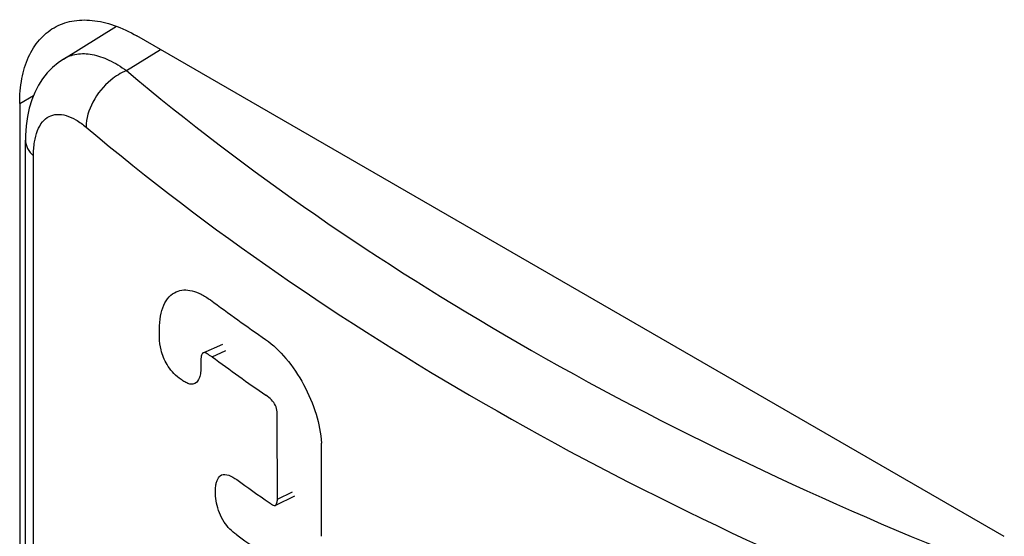
# Model space of a CAD drawing. Units: millimetres. Extents: x -30 to 40, y -111 to 111.
# Drawn here: x 1 to 7, y -26 to -23 of the extents above; entities that cross this region are included whole.
import ezdxf

# ---------------------------------------------------------------- set-up
doc = ezdxf.new("R2010")
doc.units = ezdxf.units.MM
doc.header["$LTSCALE"] = 19.36
doc.layers.add('ASSI', color=7, linetype='CONTINUOUS')
doc.layers.add('RACCORDO', color=7, linetype='CONTINUOUS')

msp = doc.modelspace()

# ---------------------------------------------------------------- linework, layer by layer
at = {"layer": 'ASSI', "color": 7, "linetype": 'CONTINUOUS'}
for p, q in [((1.1829, -23.1748), (1.5031, -22.9768)), ((6.8589, -26.0567), (1.6263, -23.0355)), ((0.9192, -23.4437), (0.9192, -27.3627)), ((0.9541, -27.5369), (0.9541, -23.6649)), ((2.0262, -24.9485), (2.1447, -24.8952)), ((2.0798, -24.9723), (2.1626, -24.9348)), ((2.4737, -25.8311), (2.4734, -25.3425)), ((2.7392, -26.0558), (2.7392, -25.494)), ((2.5765, -25.8134), (2.4614, -25.8689))]:
    msp.add_line(p, q, dxfattribs=at)
at = {"layer": 'ASSI', "color": 250, "linetype": 'CONTINUOUS'}
for p, q in [((1.5631, -23.2448), (1.7687, -23.1177)), ((0.9192, -23.4437), (1.0023, -23.3957)), ((1.0024, -27.6312), (1.0024, -23.7592)), ((2.4737, -25.8311), (2.564, -25.7875))]:
    msp.add_line(p, q, dxfattribs=at)
at = {"layer": 'ASSI', "color": 7, "linetype": 'CONTINUOUS'}
msp.add_lwpolyline([(1.1829, -23.1748), (1.1505, -23.197), (1.1166, -23.2256), (1.0853, -23.258), (1.057, -23.294), (1.0319, -23.3335), (1.0101, -23.3761), (0.9918, -23.4219), (0.9771, -23.4707), (0.9659, -23.5227), (0.9583, -23.5782), (0.9545, -23.6371), (0.9541, -23.6649)], dxfattribs=at)
for centre, radius, start, end in [((11.7369, -11.5032), 16.3018, 233.62733, 235.06734), ((11.7453, -11.8272), 16.3161, 233.67339, 235.07422), ((11.8609, -12.2979), 16.5158, 234.32127, 235.15455), ((11.8608, -12.6317), 16.5156, 234.32126, 235.15456)]:
    msp.add_arc(centre, radius, start, end, dxfattribs=at)
for points, knots in [([(0.9192, -23.4437), (0.9192, -23.393), (0.9269, -23.2966), (0.966, -23.1643), (1.0316, -23.0568), (1.0933, -23.005), (1.1263, -22.9859)], [0, 0, 0, 0, 0.289805, 0.549049, 0.782227, 1, 1, 1, 1]), ([(1.1263, -22.9859), (1.1593, -22.9669), (1.2351, -22.9394), (1.361, -22.9362), (1.4952, -22.9686), (1.5824, -23.0101), (1.6263, -23.0355)], [0, 0, 0, 0, 0.217767, 0.450944, 0.71019, 1, 1, 1, 1]), ([(1.7628, -24.806), (1.7628, -24.7793), (1.7663, -24.7293), (1.785, -24.6617), (1.8168, -24.6092), (1.8478, -24.5863), (1.8639, -24.5793)], [0, 0, 0, 0, 0.307285, 0.572532, 0.798285, 1, 1, 1, 1]), ([(1.8639, -24.5793), (1.8779, -24.5731), (1.9101, -24.5659), (1.9619, -24.5722), (2.0165, -24.5936), (2.0516, -24.6159), (2.0694, -24.629)], [0, 0, 0, 0, 0.208493, 0.437645, 0.699947, 1, 1, 1, 1]), ([(1.9755, -25.1344), (1.9685, -25.1375), (1.9515, -25.1392), (1.9274, -25.1306), (1.9039, -25.1178), (1.8732, -25.097), (1.8394, -25.0647), (1.7989, -25.0089), (1.7694, -24.9377), (1.7627, -24.8802), (1.7619, -24.8544)], [0, 0, 0, 0, 0.059678, 0.125394, 0.195603, 0.266792, 0.412926, 0.554844, 0.799967, 1, 1, 1, 1]), ([(2.4023, -24.8678), (2.4482, -24.8999), (2.535, -24.9843), (2.6379, -25.1382), (2.7116, -25.3117), (2.7362, -25.4348), (2.7392, -25.494)], [0, 0, 0, 0, 0.2299, 0.490638, 0.756318, 1, 1, 1, 1]), ([(2.0262, -24.9485), (2.0236, -24.9497), (2.0187, -24.9539), (2.0153, -24.9629), (2.0136, -24.9729), (2.0125, -24.9873), (2.0127, -25.0058), (2.0125, -25.0208), (2.0116, -25.0282)], [0, 0, 0, 0, 0.105302, 0.217224, 0.338725, 0.465396, 0.733498, 1, 1, 1, 1]), ([(2.0798, -24.9723), (2.0695, -24.9672), (2.0566, -24.9569), (2.0389, -24.9468), (2.0296, -24.9469), (2.0262, -24.9485)], [0, 0, 0, 0, 0.572908, 0.816251, 1, 1, 1, 1]), ([(2.0116, -25.0282), (2.0122, -25.0412), (2.0117, -25.0651), (2.0043, -25.1026), (1.9895, -25.1283), (1.9755, -25.1344)], [0, 0, 0, 0, 0.335823, 0.607346, 1, 1, 1, 1]), ([(2.4734, -25.3425), (2.4734, -25.3297), (2.4727, -25.3037), (2.4619, -25.2492), (2.427, -25.2207), (2.4041, -25.2047)], [0, 0, 0, 0, 0.237511, 0.48252, 1, 1, 1, 1]), ([(2.2283, -26.0473), (2.1989, -26.0262), (2.1573, -25.9846), (2.1225, -25.9148), (2.1061, -25.857), (2.0985, -25.802), (2.1, -25.7595), (2.1061, -25.7297), (2.1143, -25.706), (2.1262, -25.6903), (2.1364, -25.6856)], [0, 0, 0, 0, 0.263003, 0.414896, 0.562753, 0.698218, 0.816788, 0.869828, 0.918394, 1, 1, 1, 1]), ([(2.1364, -25.6856), (2.1496, -25.6795), (2.1859, -25.6858), (2.2134, -25.7029), (2.2283, -25.7136)], [0, 0, 0, 0, 0.441524, 1, 1, 1, 1]), ([(2.4614, -25.8689), (2.4637, -25.8678), (2.4675, -25.8628), (2.4721, -25.8501), (2.4737, -25.8389), (2.4737, -25.8311)], [0, 0, 0, 0, 0.187523, 0.423705, 1, 1, 1, 1]), ([(2.4244, -25.8523), (2.4308, -25.8567), (2.4403, -25.8629), (2.4524, -25.8693), (2.459, -25.87), (2.4614, -25.8689)], [0, 0, 0, 0, 0.564069, 0.810016, 1, 1, 1, 1])]:
    msp.add_open_spline(points, degree=3, knots=knots, dxfattribs=at)
at = {"layer": 'ASSI', "color": 250, "linetype": 'CONTINUOUS'}
for points, knots in [([(1.183, -23.1748), (1.2072, -23.1598), (1.2649, -23.139), (1.3616, -23.1436), (1.4641, -23.1799), (1.5298, -23.2205), (1.5631, -23.2448)], [0, 0, 0, 0, 0.209358, 0.436032, 0.697315, 1, 1, 1, 1]), ([(1.5631, -23.2448), (1.5295, -23.2587), (1.4488, -23.3095), (1.3543, -23.4245), (1.3199, -23.5337), (1.3198, -23.5858)], [0, 0, 0, 0, 0.249565, 0.643076, 1, 1, 1, 1]), ([(1.5631, -23.2448), (2.2951, -23.8616), (3.9596, -24.9989), (5.7788, -25.8567), (6.7522, -26.2409)], [0, 0, 0, 0, 0.477714, 1, 1, 1, 1]), ([(1.0024, -23.7592), (1.0024, -23.7313), (1.0057, -23.6794), (1.0229, -23.6094), (1.0521, -23.5549), (1.0939, -23.5188), (1.1459, -23.5054), (1.2029, -23.5141), (1.2625, -23.5417), (1.3005, -23.5695), (1.3198, -23.5858)], [0, 0, 0, 0, 0.163843, 0.30346, 0.420039, 0.520588, 0.617846, 0.725365, 0.851758, 1, 1, 1, 1]), ([(1.3198, -23.5858), (2.0627, -24.2117), (3.7518, -25.3658), (5.5978, -26.2364), (6.5857, -26.6263)], [0, 0, 0, 0, 0.477708, 1, 1, 1, 1]), ([(0.9541, -23.6649), (0.9541, -23.6818), (0.9641, -23.7182), (0.9881, -23.7464), (1.0024, -23.7592)], [0, 0, 0, 0, 0.468484, 1, 1, 1, 1])]:
    msp.add_open_spline(points, degree=3, knots=knots, dxfattribs=at)
at = {"layer": 'ASSI', "color": 7, "linetype": 'CONTINUOUS'}
msp.add_open_spline([(1.7619, -24.8544), (1.7614, -24.8383), (1.7618, -24.8221), (1.7628, -24.806)], degree=3, dxfattribs=at)
at = {"layer": 'RACCORDO', "color": 7, "linetype": 'CONTINUOUS'}
for p, q in [((6.8589, -26.0567), (1.6263, -23.0355)), ((0.9192, -23.4437), (0.9192, -27.3627))]:
    msp.add_line(p, q, dxfattribs=at)
at = {"layer": 'RACCORDO', "color": 250, "linetype": 'CONTINUOUS'}
msp.add_line((0.9192, -23.4437), (1.0023, -23.3957), dxfattribs=at)
at = {"layer": 'RACCORDO', "color": 7, "linetype": 'CONTINUOUS'}
for points, knots in [([(0.9192, -23.4437), (0.9192, -23.393), (0.9269, -23.2966), (0.966, -23.1643), (1.0316, -23.0568), (1.0933, -23.005), (1.1263, -22.9859)], [0, 0, 0, 0, 0.289805, 0.549049, 0.782227, 1, 1, 1, 1]), ([(1.1263, -22.9859), (1.1593, -22.9669), (1.2351, -22.9394), (1.361, -22.9362), (1.4952, -22.9686), (1.5824, -23.0101), (1.6263, -23.0355)], [0, 0, 0, 0, 0.217767, 0.450944, 0.71019, 1, 1, 1, 1])]:
    msp.add_open_spline(points, degree=3, knots=knots, dxfattribs=at)

doc.saveas('drawing.dxf')
